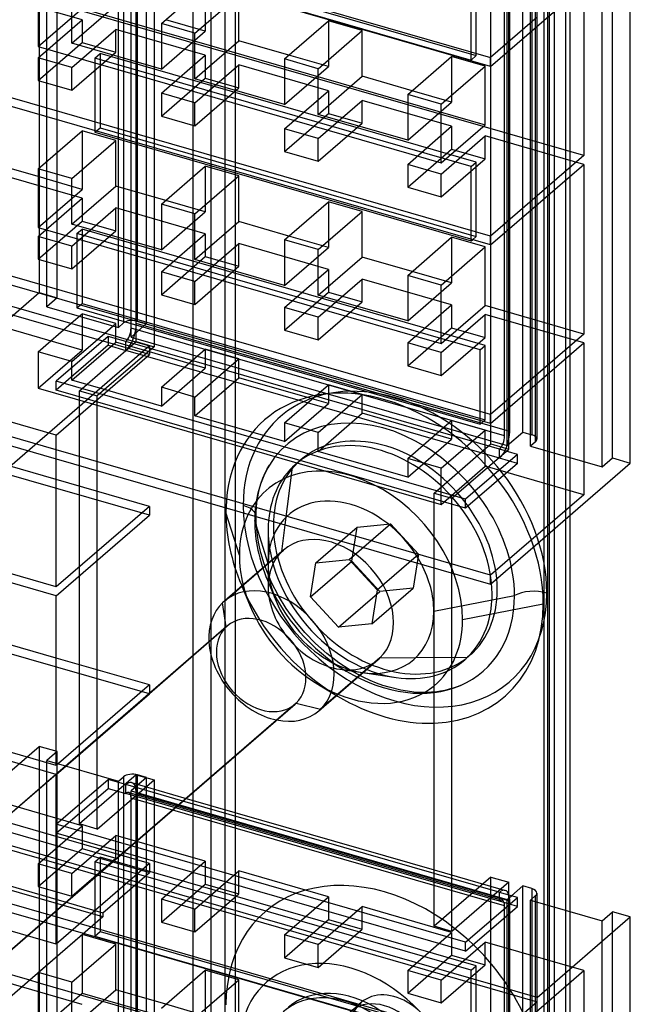
# Model space of a CAD drawing. Units: millimetres. Extents: x -7 to 112, y -477 to 293.
# Drawn here: x 53 to 112, y -170 to -74 of the extents above; entities that cross this region are included whole.
import ezdxf

# ---------------------------------------------------------------- set-up
doc = ezdxf.new("R2010")
doc.units = ezdxf.units.MM
doc.layers.add('MAIN-1', color=7, linetype='Continuous')
doc.layers.add('MAIN-2', color=7, linetype='Continuous')

msp = doc.modelspace()

# ---------------------------------------------------------------- linework, layer by layer
at = {"layer": 'MAIN-1'}
for p, q in [((111.572, -117.35), (111.572, -65.995)), ((98.072, -78.964), (58.716, -67.603)), ((59.466, -66.953), (98.072, -78.098)), ((54.325, -71.405), (54.325, -77.045)), ((66.233, -74.81), (70.483, -71.129)), ((98.072, -78.964), (107.072, -71.17)), ((107.072, -71.17), (107.072, -87.581)), ((57.573, -76.727), (57.573, -72.31)), ((69.48, -75.747), (73.73, -72.067)), ((73.73, -76.484), (73.73, -72.067)), ((57.573, -76.727), (61.823, -73.046)), ((102.572, -74.201), (98.072, -78.098)), ((69.48, -75.747), (66.233, -74.81)), ((66.233, -74.81), (66.233, -79.227)), ((78.141, -78.247), (82.391, -74.567)), ((85.638, -75.504), (82.391, -74.567)), ((69.48, -80.164), (69.48, -75.747)), ((81.388, -79.185), (85.638, -75.504)), ((85.638, -79.921), (85.638, -75.504)), ((54.325, -77.045), (93.296, -88.295)), ((66.233, -79.227), (57.573, -76.727)), ((69.48, -80.164), (73.73, -76.484)), ((78.566, -77.879), (73.73, -76.484)), ((90.048, -81.685), (94.298, -78.004)), ((97.546, -78.942), (94.298, -78.004)), ((98.072, -78.964), (98.072, -78.098)), ((81.388, -79.185), (78.141, -78.247)), ((78.141, -78.247), (78.141, -82.664)), ((93.296, -82.622), (97.546, -78.942)), ((97.546, -84.614), (97.546, -78.942)), ((81.388, -83.602), (81.388, -79.185)), ((81.388, -83.602), (85.638, -79.921)), ((90.473, -81.317), (85.638, -79.921)), ((98.072, -95.375), (45.773, -80.277)), ((78.141, -82.664), (69.48, -80.164)), ((98.072, -96.241), (45.773, -81.143)), ((93.296, -82.622), (90.048, -81.685)), ((90.048, -81.685), (90.048, -86.102)), ((93.296, -88.295), (93.296, -82.622)), ((90.048, -86.102), (81.388, -83.602)), ((93.296, -88.295), (97.546, -84.614)), ((107.072, -87.581), (97.359, -84.777)), ((54.325, -88.866), (58.575, -85.185)), ((61.823, -86.123), (58.575, -85.185)), ((59.807, -85.195), (59.807, -85.339)), ((59.807, -85.339), (96.18, -95.839)), ((57.573, -89.804), (61.823, -86.123)), ((61.823, -90.54), (61.823, -86.123)), ((107.072, -87.581), (98.072, -95.375)), ((54.325, -89.631), (49.915, -88.358)), ((98.072, -96.241), (107.072, -88.447)), ((107.072, -88.447), (107.072, -104.858)), ((57.573, -89.804), (54.325, -88.866)), ((54.325, -88.866), (54.325, -94.539)), ((66.233, -92.304), (70.483, -88.623)), ((73.73, -89.56), (70.483, -88.623)), ((57.573, -94.22), (57.573, -89.804)), ((69.48, -93.241), (73.73, -89.56)), ((73.73, -93.977), (73.73, -89.56)), ((57.573, -94.22), (61.823, -90.54)), ((66.658, -91.936), (61.823, -90.54)), ((69.48, -93.241), (66.233, -92.304)), ((66.233, -92.304), (66.233, -96.72)), ((78.141, -95.741), (82.391, -92.06)), ((85.638, -92.998), (82.391, -92.06)), ((69.48, -97.658), (69.48, -93.241)), ((81.388, -96.679), (85.638, -92.998)), ((85.638, -97.415), (85.638, -92.998)), ((66.233, -96.72), (57.573, -94.22)), ((69.48, -97.658), (73.73, -93.977)), ((78.566, -95.373), (73.73, -93.977)), ((54.325, -94.539), (93.296, -105.789)), ((81.388, -96.679), (78.141, -95.741)), ((78.141, -95.741), (78.141, -100.158)), ((90.048, -99.179), (94.298, -95.498)), ((97.546, -96.435), (94.298, -95.498)), ((96.18, -95.839), (96.18, -95.695)), ((96.18, -95.839), (96.305, -95.731)), ((98.072, -96.241), (98.072, -95.375)), ((81.388, -101.095), (81.388, -96.679)), ((93.296, -100.116), (97.546, -96.435)), ((97.546, -102.108), (97.546, -96.435)), ((98.072, -112.652), (45.773, -97.555)), ((78.141, -100.158), (69.48, -97.658)), ((81.388, -101.095), (85.638, -97.415)), ((90.473, -98.811), (85.638, -97.415)), ((98.072, -113.518), (45.773, -98.421)), ((93.296, -100.116), (90.048, -99.179)), ((90.048, -99.179), (90.048, -103.595)), ((45.773, -100.434), (65.072, -106.005)), ((93.296, -105.789), (93.296, -100.116)), ((90.048, -103.595), (81.388, -101.095)), ((58.075, -101.972), (58.075, -102.333)), ((58.075, -102.333), (97.046, -113.583)), ((93.296, -105.789), (97.546, -102.108)), ((107.072, -104.858), (97.546, -102.108)), ((57.506, -103.821), (58.575, -102.896)), ((61.823, -103.833), (58.575, -102.896)), ((60.754, -104.759), (61.823, -103.833)), ((61.823, -105.067), (61.823, -103.833)), ((107.072, -104.858), (98.072, -112.652)), ((98.072, -113.518), (107.072, -105.724)), ((107.072, -105.724), (107.072, -120.403)), ((65.072, -106.005), (51.572, -117.697)), ((65.072, -106.005), (65.072, -106.85)), ((68.908, -107.697), (65.072, -106.59)), ((66.233, -110.014), (70.483, -106.333)), ((73.73, -107.271), (70.483, -106.333)), ((56.072, -114.644), (65.072, -106.85)), ((69.48, -110.951), (73.73, -107.271)), ((73.73, -109.089), (73.73, -107.271)), ((69.48, -112.77), (73.73, -109.089)), ((80.816, -111.135), (73.73, -109.089)), ((66.233, -111.832), (61.047, -110.336)), ((69.48, -110.951), (66.233, -110.014)), ((66.233, -110.014), (66.233, -111.832)), ((78.141, -113.451), (82.391, -109.771)), ((85.638, -110.708), (82.391, -109.771)), ((69.48, -112.77), (69.48, -110.951)), ((81.388, -114.389), (85.638, -110.708)), ((85.638, -112.527), (85.638, -110.708)), ((59.585, -111.602), (93.296, -121.334)), ((78.141, -115.27), (69.48, -112.77)), ((81.388, -116.207), (85.638, -112.527)), ((92.723, -114.572), (85.638, -112.527)), ((90.048, -116.889), (94.298, -113.208)), ((97.546, -114.146), (94.298, -113.208)), ((97.046, -113.583), (97.046, -113.222)), ((97.046, -113.583), (97.359, -113.312)), ((98.072, -113.518), (98.072, -112.652)), ((81.388, -114.389), (78.141, -113.451)), ((78.141, -113.451), (78.141, -115.27)), ((93.296, -117.826), (97.546, -114.146)), ((97.546, -117.653), (97.546, -114.146)), ((56.072, -129.323), (56.072, -114.644)), ((81.388, -116.207), (81.388, -114.389)), ((98.072, -128.197), (56.072, -116.073)), ((90.048, -118.707), (81.388, -116.207)), ((56.072, -116.917), (98.072, -129.042)), ((93.296, -117.826), (90.048, -116.889)), ((90.048, -116.889), (90.048, -118.707)), ((58.307, -119.576), (58.307, -117.562)), ((60.039, -120.076), (60.039, -118.062)), ((93.296, -121.334), (97.546, -117.653)), ((93.296, -121.334), (93.296, -117.826)), ((107.072, -120.403), (97.546, -117.653)), ((98.072, -129.042), (111.572, -117.35)), ((65.072, -121.529), (56.072, -118.931)), ((107.072, -120.403), (98.072, -128.197)), ((65.072, -121.529), (56.072, -129.323)), ((65.072, -121.529), (65.072, -122.395)), ((71.039, -132.722), (71.039, -121.238)), ((72.405, -130.634), (72.405, -121.632)), ((56.072, -130.189), (65.072, -122.395)), ((73.777, -126.243), (72.48, -122.116)), ((105.334, -160.612), (105.334, -122.753)), ((105.736, -122.405), (105.736, -160.728)), ((77.886, -125.887), (78.215, -123.309)), ((72.303, -130.723), (78.04, -125.754)), ((60.039, -137.353), (60.039, -126.754)), ((92.602, -162.161), (92.602, -127.462)), ((58.307, -136.853), (58.307, -128.254)), ((94.334, -162.661), (94.334, -127.962)), ((98.072, -129.042), (98.072, -128.197)), ((73.966, -129.132), (74.012, -129.242)), ((56.072, -146.6), (56.072, -130.189)), ((72.501, -133.197), (72.148, -130.864)), ((65.072, -139.63), (72.612, -133.101)), ((65.072, -138.806), (56.072, -136.208)), ((87.359, -136.197), (81.622, -141.165)), ((87.359, -136.197), (90.83, -136.165)), ((81.467, -141.306), (87.204, -136.338)), ((65.072, -138.806), (56.072, -146.6)), ((65.072, -138.806), (65.072, -139.672)), ((56.072, -147.466), (65.072, -139.672)), ((83.179, -139.826), (83.279, -139.886)), ((79.268, -140.559), (62.275, -155.276)), ((62.28, -155.277), (79.158, -140.66)), ((79.268, -140.559), (81.622, -141.165)), ((72.405, -150.872), (72.405, -146.508)), ((56.072, -163.878), (56.072, -147.466)), ((71.039, -150.477), (71.039, -147.691)), ((92.602, -157.052), (68.324, -150.043)), ((68.626, -149.781), (92.602, -156.702)), ((65.072, -156.083), (56.072, -153.485)), ((95.652, -164.572), (62.574, -155.023)), ((95.652, -163.706), (63.324, -154.373)), ((65.072, -156.083), (56.072, -163.878)), ((65.072, -156.083), (65.072, -156.949)), ((60.572, -160.846), (65.072, -156.949)), ((102.572, -169.052), (63.966, -157.907)), ((99.834, -157.898), (94.334, -162.661)), ((99.834, -159.112), (99.834, -157.898)), ((63.61, -158.216), (102.572, -169.463)), ((98.92, -158.876), (98.759, -158.829)), ((100.652, -159.376), (98.92, -158.876)), ((99.061, -158.567), (99.475, -158.686)), ((100.08, -159.21), (101.18, -158.258)), ((102.046, -158.508), (101.18, -158.258)), ((102.546, -158.941), (102.546, -159.807)), ((95.652, -163.706), (100.652, -159.376)), ((100.652, -160.242), (100.652, -159.376)), ((102.412, -159.191), (101.912, -159.624)), ((101.912, -159.624), (108.84, -161.624)), ((102.412, -159.768), (102.412, -159.191)), ((60.572, -160.846), (60.572, -161.258)), ((95.652, -164.572), (100.652, -160.242)), ((108.84, -161.624), (109.84, -160.758)), ((111.572, -161.258), (109.84, -160.758)), ((60.572, -161.258), (51.572, -169.052)), ((102.572, -169.052), (111.572, -161.258)), ((111.572, -212.613), (111.572, -161.258)), ((98.072, -174.227), (58.716, -162.865)), ((59.466, -162.216), (98.072, -173.361)), ((94.334, -162.661), (92.602, -162.161)), ((61.823, -163.892), (58.604, -162.963)), ((95.652, -164.572), (95.652, -163.706)), ((57.573, -167.573), (61.823, -163.892)), ((61.823, -168.309), (61.823, -163.892)), ((54.325, -166.668), (54.325, -172.308)), ((57.573, -167.573), (54.354, -166.643)), ((66.233, -170.073), (70.483, -166.392)), ((73.73, -167.33), (70.483, -166.392)), ((98.072, -174.227), (107.072, -166.432)), ((107.072, -166.432), (107.072, -182.844)), ((54.325, -167.617), (53.504, -167.38)), ((57.573, -171.989), (57.573, -167.573)), ((69.48, -171.01), (73.73, -167.33)), ((73.73, -171.746), (73.73, -167.33)), ((57.573, -171.989), (61.823, -168.309)), ((66.658, -169.705), (61.823, -168.309)), ((102.572, -169.463), (98.072, -173.361)), ((102.572, -169.463), (102.572, -169.052))]:
    msp.add_line(p, q, dxfattribs=at)
for centre, major_axis, ratio, start_param, end_param in [((87.82, -126.544), (-11.596, 13.39), 0.75, 0.683611, 0.713724), ((87.82, -126.544), (-11.596, 13.39), 0.75, 0.713724, 1.157617), ((84.57, -129.359), (8.159, -9.422), 0.75, -2.82901, -2.427868), ((84.57, -129.359), (6.056, -6.992), 0.75, -2.981907, -2.429134), ((82.622, -131.046), (-4.583, 5.292), 0.75, -3.101812, -0.000121), ((84.57, -129.359), (8.159, -9.422), 0.75, -2.427868, -2.167157), ((84.57, -129.359), (6.056, -6.992), 0.75, 0.713724, 1.267763), ((76.885, -136.014), (-4.583, 5.292), 0.75, -3.101812, -0.000121), ((76.885, -136.014), (-4.583, 5.292), 0.75, 0.039781, 0.775194), ((76.885, -136.014), (-4.583, 5.292), 0.75, -0.000121, 0.039781), ((75.885, -136.88), (-3.273, 3.78), 0.75, -3.101812, -0.000121), ((84.57, -129.359), (6.056, -6.992), 0.75, -0.712459, 0.713724), ((82.622, -131.046), (-4.583, 5.292), 0.75, 3.141471, 3.181373), ((84.57, -129.359), (8.159, -9.422), 0.75, -0.974436, -0.01794), ((87.82, -126.544), (-11.596, 13.39), 0.75, 1.983885, 2.601479), ((75.885, -136.88), (-3.273, 3.78), 0.75, 3.141471, 3.181373), ((76.885, -136.014), (-4.583, 5.292), 0.75, 2.366399, 3.141471), ((76.885, -136.014), (-4.583, 5.292), 0.75, 3.141471, 3.181373), ((98.92, -160.608), (-0.555, -1.922), 0.433013, -3.141586, -2.55359), ((98.92, -160.608), (-0.555, -1.922), 0.433013, 2.55359, 3.141599), ((101.546, -158.941), (1, 0), 0.5, -0.000094, 1.047198), ((101.546, -158.941), (1, 0), 0.5, -0.523599, -0.000094)]:
    msp.add_ellipse(centre, major_axis=major_axis, ratio=ratio, start_param=start_param, end_param=end_param, dxfattribs=at)
at = {"layer": 'MAIN-2'}
for p, q in [((69.307, -234.36), (69.307, 181.332)), ((73.405, -233.811), (73.405, 181.881)), ((104.236, -242.711), (104.236, 172.981)), ((103.736, 171.682), (103.736, -244.01)), ((103.236, -243.577), (103.236, 171.115)), ((103.602, -244.26), (103.602, 171.432)), ((54.415, -49.495), (54.415, -100.85)), ((56.147, -101.35), (56.147, -49.995)), ((55.147, -102.216), (55.147, -50.861)), ((63.807, -105.582), (63.807, -52.235)), ((63.941, -103.6), (63.941, -52.245)), ((62.075, -104.216), (62.075, -52.861)), ((62.575, -52.428), (62.575, -103.783)), ((64.807, -103.85), (64.807, -52.495)), ((65.539, -52.735), (65.539, -106.082)), ((63.307, -105.149), (63.307, -53.794)), ((63.807, -103.85), (63.807, -54.054)), ((63.307, -104.283), (63.307, -54.487)), ((71.039, -121.238), (71.039, -55.215)), ((72.405, -121.632), (72.405, -55.609)), ((98.102, -115.482), (98.102, -62.135)), ((101.18, -114.35), (101.18, -62.995)), ((102.046, -63.245), (102.046, -114.6)), ((99.68, -115.649), (99.68, -64.294)), ((99.834, -115.982), (99.834, -63.849)), ((99.92, -114.275), (99.92, -64.479)), ((101.912, -115.716), (101.912, -64.361)), ((102.412, -115.283), (102.412, -64.505)), ((102.546, -64.544), (102.546, -115.033)), ((99.42, -114.708), (99.42, -64.912)), ((105.334, -122.753), (105.334, -65.349)), ((105.736, -65.465), (105.736, -122.405)), ((109.84, -116.85), (109.84, -65.495)), ((108.84, -117.716), (108.84, -66.361)), ((60.307, -67.412), (96.68, -77.912)), ((59.807, -67.845), (96.18, -78.345)), ((70.483, -71.129), (70.483, -75.546)), ((96.18, -78.345), (96.18, -71.157)), ((96.68, -77.912), (96.68, -70.724)), ((58.575, -74.447), (49.915, -71.947)), ((97.359, -84.777), (54.325, -72.354)), ((54.325, -77.045), (58.575, -73.364)), ((58.575, -73.364), (97.546, -84.614)), ((54.325, -78.127), (58.575, -74.447)), ((58.575, -74.447), (58.575, -76.655)), ((70.483, -75.546), (66.658, -74.442)), ((82.391, -74.567), (82.391, -78.984)), ((57.573, -79.065), (61.823, -75.384)), ((70.483, -77.884), (61.823, -75.384)), ((61.823, -77.593), (61.823, -75.384)), ((66.233, -79.227), (70.483, -75.546)), ((54.325, -80.336), (58.575, -76.655)), ((58.575, -76.655), (61.823, -77.593)), ((57.573, -81.273), (61.823, -77.593)), ((59.807, -78.151), (60.307, -77.718)), ((60.307, -77.718), (60.307, -84.906)), ((96.68, -88.218), (60.307, -77.718)), ((66.233, -81.565), (70.483, -77.884)), ((70.483, -77.884), (70.483, -80.093)), ((82.391, -78.984), (78.566, -77.879)), ((94.298, -78.004), (94.298, -82.421)), ((96.18, -78.345), (96.68, -77.912)), ((57.573, -79.065), (54.325, -78.127)), ((54.325, -78.127), (54.325, -80.336)), ((57.573, -81.273), (57.573, -79.065)), ((59.807, -78.151), (59.807, -85.195)), ((96.18, -88.651), (59.807, -78.151)), ((69.48, -82.502), (73.73, -78.822)), ((82.391, -81.322), (73.73, -78.822)), ((73.73, -81.03), (73.73, -78.822)), ((78.141, -82.664), (82.391, -78.984)), ((54.325, -80.336), (57.573, -81.273)), ((66.233, -83.773), (70.483, -80.093)), ((70.483, -80.093), (73.73, -81.03)), ((69.48, -82.502), (66.233, -81.565)), ((66.233, -81.565), (66.233, -83.773)), ((69.48, -84.711), (73.73, -81.03)), ((78.141, -85.002), (82.391, -81.322)), ((82.391, -81.322), (82.391, -83.53)), ((94.298, -82.421), (90.473, -81.317)), ((69.48, -84.711), (69.48, -82.502)), ((81.388, -85.94), (85.638, -82.259)), ((94.298, -84.759), (85.638, -82.259)), ((85.638, -84.468), (85.638, -82.259)), ((90.048, -86.102), (94.298, -82.421)), ((66.233, -83.773), (69.48, -84.711)), ((78.141, -87.211), (82.391, -83.53)), ((82.391, -83.53), (85.638, -84.468)), ((81.388, -88.148), (85.638, -84.468)), ((90.048, -88.44), (94.298, -84.759)), ((94.298, -84.759), (94.298, -86.968)), ((58.575, -85.185), (58.575, -90.858)), ((59.807, -85.339), (60.307, -84.906)), ((60.307, -84.906), (96.68, -95.406)), ((81.388, -85.94), (78.141, -85.002)), ((78.141, -85.002), (78.141, -87.211)), ((93.296, -89.377), (97.546, -85.697)), ((107.072, -88.447), (97.546, -85.697)), ((97.546, -87.905), (97.546, -85.697)), ((81.388, -88.148), (81.388, -85.94)), ((78.141, -87.211), (81.388, -88.148)), ((90.048, -90.648), (94.298, -86.968)), ((94.298, -86.968), (97.546, -87.905)), ((93.296, -89.377), (90.048, -88.44)), ((90.048, -88.44), (90.048, -90.648)), ((93.296, -91.586), (97.546, -87.905)), ((96.18, -88.651), (96.68, -88.218)), ((96.68, -95.406), (96.68, -88.218)), ((58.575, -91.724), (49.915, -89.224)), ((70.483, -88.623), (70.483, -93.04)), ((93.296, -91.586), (93.296, -89.377)), ((96.18, -95.695), (96.18, -88.651)), ((65.072, -106.85), (7.915, -90.35)), ((58.575, -90.858), (54.325, -89.631)), ((54.325, -94.539), (58.575, -90.858)), ((90.048, -90.648), (93.296, -91.586)), ((54.325, -95.405), (58.575, -91.724)), ((58.575, -91.724), (58.575, -93.932)), ((70.483, -93.04), (66.658, -91.936)), ((82.391, -92.06), (82.391, -96.477)), ((57.573, -96.342), (61.823, -92.661)), ((70.483, -95.161), (61.823, -92.661)), ((61.823, -94.87), (61.823, -92.661)), ((66.233, -96.72), (70.483, -93.04)), ((54.325, -97.613), (58.575, -93.932)), ((58.575, -93.932), (61.823, -94.87)), ((57.573, -98.55), (61.823, -94.87)), ((58.075, -95.145), (58.575, -94.712)), ((97.046, -106.395), (58.075, -95.145)), ((58.075, -95.145), (58.075, -101.972)), ((97.546, -105.962), (58.575, -94.712)), ((58.575, -94.712), (58.575, -101.9)), ((66.233, -98.842), (70.483, -95.161)), ((70.483, -95.161), (70.483, -97.37)), ((57.573, -96.342), (54.325, -95.405)), ((54.325, -95.405), (54.325, -97.613)), ((69.48, -99.78), (73.73, -96.099)), ((82.391, -98.599), (73.73, -96.099)), ((73.73, -98.307), (73.73, -96.099)), ((82.391, -96.477), (78.566, -95.373)), ((94.298, -95.498), (94.298, -99.915)), ((96.305, -95.731), (96.68, -95.406)), ((57.573, -98.55), (57.573, -96.342)), ((78.141, -100.158), (82.391, -96.477)), ((54.325, -97.613), (57.573, -98.55)), ((66.233, -101.05), (70.483, -97.37)), ((70.483, -97.37), (73.73, -98.307)), ((69.48, -99.78), (66.233, -98.842)), ((66.233, -98.842), (66.233, -101.05)), ((69.48, -101.988), (73.73, -98.307)), ((78.141, -102.28), (82.391, -98.599)), ((82.391, -98.599), (82.391, -100.807)), ((94.298, -99.915), (90.473, -98.811)), ((69.48, -101.988), (69.48, -99.78)), ((81.388, -103.217), (85.638, -99.536)), ((94.298, -102.036), (85.638, -99.536)), ((85.638, -101.745), (85.638, -99.536)), ((90.048, -103.595), (94.298, -99.915)), ((40.915, -112.542), (54.415, -100.85)), ((54.415, -100.85), (56.147, -101.35)), ((78.141, -104.488), (82.391, -100.807)), ((82.391, -100.807), (85.638, -101.745)), ((56.147, -101.35), (55.147, -102.216)), ((58.075, -102.333), (58.575, -101.9)), ((58.575, -101.9), (97.546, -113.15)), ((66.233, -101.05), (69.48, -101.988)), ((81.388, -105.425), (85.638, -101.745)), ((55.147, -102.216), (62.075, -104.216)), ((81.388, -103.217), (78.141, -102.28)), ((78.141, -102.28), (78.141, -104.488)), ((90.048, -105.717), (94.298, -102.036)), ((94.298, -102.036), (94.298, -104.245)), ((54.325, -106.576), (57.506, -103.821)), ((58.575, -102.896), (58.575, -106.403)), ((62.075, -104.216), (62.575, -103.783)), ((63.941, -103.6), (64.807, -103.85)), ((81.388, -105.425), (81.388, -103.217)), ((93.296, -106.655), (97.546, -102.974)), ((107.072, -105.724), (97.546, -102.974)), ((97.546, -105.182), (97.546, -102.974)), ((58.575, -106.403), (49.915, -103.903)), ((57.573, -107.514), (60.754, -104.759)), ((64.807, -103.85), (63.307, -105.149)), ((99.42, -114.708), (63.307, -104.283)), ((99.92, -114.275), (63.807, -103.85)), ((78.141, -104.488), (81.388, -105.425)), ((90.048, -107.925), (94.298, -104.245)), ((94.298, -104.245), (97.546, -105.182)), ((56.072, -118.931), (7.915, -105.029)), ((61.075, -105.082), (56.075, -109.413)), ((57.573, -109.332), (61.823, -105.652)), ((58.307, -110.346), (63.807, -105.582)), ((61.075, -105.082), (61.075, -105.948)), ((62.807, -105.582), (61.075, -105.082)), ((61.823, -105.652), (61.823, -105.067)), ((65.072, -106.59), (61.823, -105.652)), ((62.807, -106.448), (62.807, -105.582)), ((98.92, -116.007), (62.807, -105.582)), ((63.307, -105.149), (99.68, -115.649)), ((63.807, -105.582), (65.539, -106.082)), ((93.296, -106.655), (90.048, -105.717)), ((90.048, -105.717), (90.048, -107.925)), ((93.296, -108.863), (97.546, -105.182)), ((65.072, -122.395), (7.915, -105.895)), ((54.325, -110.084), (58.575, -106.403)), ((57.573, -107.514), (54.325, -106.576)), ((54.325, -106.576), (54.325, -110.084)), ((61.075, -105.948), (56.075, -110.279)), ((65.539, -106.082), (60.039, -110.846)), ((61.075, -105.948), (62.807, -106.448)), ((98.92, -116.873), (62.807, -106.448)), ((70.483, -106.333), (70.483, -108.152)), ((93.296, -108.863), (93.296, -106.655)), ((97.046, -106.395), (97.546, -105.962)), ((97.046, -113.222), (97.046, -106.395)), ((97.546, -113.15), (97.546, -105.962)), ((57.573, -109.332), (57.573, -107.514)), ((66.233, -111.832), (70.483, -108.152)), ((70.483, -108.152), (68.908, -107.697)), ((90.048, -107.925), (93.296, -108.863)), ((56.075, -110.279), (56.075, -109.413)), ((95.652, -120.838), (56.075, -109.413)), ((61.047, -110.336), (57.573, -109.332)), ((54.325, -110.084), (59.585, -111.602)), ((95.652, -121.704), (56.075, -110.279)), ((58.307, -117.562), (58.307, -110.346)), ((58.307, -110.346), (60.039, -110.846)), ((82.391, -109.771), (82.391, -111.589)), ((60.039, -118.062), (60.039, -110.846)), ((82.391, -111.589), (80.816, -111.135)), ((56.072, -116.073), (40.915, -111.697)), ((56.072, -114.644), (46.546, -111.894)), ((78.141, -115.27), (82.391, -111.589)), ((40.915, -112.542), (56.072, -116.917)), ((94.298, -113.208), (94.298, -115.027)), ((97.359, -113.312), (97.546, -113.15)), ((90.048, -118.707), (94.298, -115.027)), ((94.298, -115.027), (92.723, -114.572)), ((99.68, -115.649), (101.18, -114.35)), ((101.18, -114.35), (102.046, -114.6)), ((92.602, -120.246), (98.102, -115.482)), ((94.334, -120.746), (99.834, -115.982)), ((98.102, -115.482), (99.834, -115.982)), ((100.652, -116.507), (98.92, -116.007)), ((98.92, -116.873), (98.92, -116.007)), ((102.412, -115.283), (101.912, -115.716)), ((101.912, -115.716), (108.84, -117.716)), ((79.203, -117.471), (79.703, -117.038)), ((100.652, -116.507), (95.652, -120.838)), ((100.652, -117.373), (98.92, -116.873)), ((100.652, -117.373), (100.652, -116.507)), ((108.84, -117.716), (109.84, -116.85)), ((109.84, -116.85), (111.572, -117.35)), ((76.271, -118.293), (76.469, -117.9)), ((76.469, -117.9), (76.683, -117.529)), ((78.215, -123.309), (78.926, -117.724)), ((79.426, -117.291), (78.926, -117.724)), ((100.652, -117.373), (95.652, -121.704)), ((75.855, -119.36), (76.05, -118.808)), ((76.05, -118.808), (76.271, -118.293)), ((58.307, -128.254), (58.307, -119.576)), ((75.62, -120.257), (75.728, -119.798)), ((75.728, -119.798), (75.855, -119.36)), ((60.039, -126.754), (60.039, -120.076)), ((75.473, -121.145), (75.62, -120.257)), ((92.602, -127.462), (92.602, -120.246)), ((92.602, -120.246), (94.334, -120.746)), ((94.334, -127.962), (94.334, -120.746)), ((95.652, -121.704), (95.652, -120.838)), ((75.399, -122.103), (75.473, -121.145)), ((56.072, -136.208), (7.915, -122.306)), ((75.392, -122.523), (75.399, -122.103)), ((75.406, -123.116), (75.392, -122.523)), ((65.072, -139.672), (7.915, -123.172)), ((76.56, -127.046), (75.263, -122.919)), ((75.449, -123.729), (75.406, -123.116)), ((75.524, -124.359), (75.449, -123.729)), ((76.56, -123.796), (76.56, -129.296)), ((81.178, -127.009), (85.178, -123.545)), ((84.404, -126.677), (88.404, -123.213)), ((84.659, -126.82), (85.178, -123.545)), ((85.178, -123.545), (88.404, -123.213)), ((88.404, -123.213), (91.11, -126.156)), ((75.631, -125.006), (75.524, -124.359)), ((75.861, -126.033), (75.631, -125.006)), ((56.072, -129.323), (46.546, -126.573)), ((77.885, -125.896), (72.148, -130.864)), ((76.173, -127.083), (75.861, -126.033)), ((81.178, -127.009), (84.404, -126.677)), ((84.404, -126.677), (87.11, -129.62)), ((87.11, -129.62), (91.11, -126.156)), ((91.11, -126.156), (90.592, -129.431)), ((56.072, -130.189), (46.546, -127.439)), ((76.354, -127.596), (76.173, -127.083)), ((76.891, -128.886), (76.354, -127.596)), ((80.659, -130.284), (84.659, -126.82)), ((80.659, -130.284), (81.178, -127.009)), ((87.366, -129.763), (84.659, -126.82)), ((74.012, -129.242), (74.822, -131.18)), ((76.48, -128.663), (77.336, -130.71)), ((77.547, -130.171), (76.891, -128.886)), ((86.592, -132.895), (90.592, -129.431)), ((90.592, -129.431), (87.366, -129.763)), ((78.305, -131.412), (77.547, -130.171)), ((83.366, -133.228), (80.659, -130.284)), ((83.366, -133.228), (87.366, -129.763)), ((87.11, -129.62), (86.592, -132.895)), ((92.581, -131.671), (100.378, -130.169)), ((56.072, -147.466), (-1.085, -130.966)), ((72.405, -146.508), (72.405, -130.634)), ((79.166, -132.611), (78.305, -131.412)), ((95.364, -132.475), (103.161, -130.972)), ((72.501, -133.201), (2.501, -193.823)), ((71.039, -147.691), (71.039, -132.722)), ((80.115, -133.746), (79.166, -132.611)), ((86.592, -132.895), (83.366, -133.228)), ((81.144, -134.805), (80.115, -133.746)), ((82.243, -135.781), (81.144, -134.805)), ((83.391, -136.655), (82.243, -135.781)), ((90.83, -136.165), (95.843, -136.119)), ((95.568, -136.37), (96.068, -135.937)), ((96.343, -135.686), (95.843, -136.119)), ((58.307, -152.261), (58.307, -136.853)), ((82.199, -136.326), (84.103, -137.466)), ((84.501, -137.377), (83.391, -136.655)), ((60.039, -152.761), (60.039, -137.353)), ((83.488, -137.296), (88.931, -138.082)), ((85.623, -137.995), (84.501, -137.377)), ((85.802, -138.083), (85.623, -137.995)), ((86.426, -138.372), (85.802, -138.083)), ((81.375, -138.746), (83.179, -139.826)), ((87.046, -138.626), (86.426, -138.372)), ((87.659, -138.848), (87.046, -138.626)), ((88.264, -139.037), (87.659, -138.848)), ((89.379, -139.309), (88.264, -139.037)), ((94.838, -138.982), (94.46, -139.115)), ((95.152, -138.855), (94.838, -138.982)), ((56.072, -153.485), (7.915, -139.583)), ((11.986, -185.604), (65.072, -139.63)), ((90.443, -139.473), (89.379, -139.309)), ((90.657, -139.494), (90.443, -139.473)), ((91.246, -139.531), (90.657, -139.494)), ((91.812, -139.537), (91.246, -139.531)), ((92.356, -139.514), (91.812, -139.537)), ((92.876, -139.463), (92.356, -139.514)), ((93.222, -139.413), (92.876, -139.463)), ((93.652, -139.331), (93.222, -139.413)), ((94.065, -139.232), (93.652, -139.331)), ((94.46, -139.115), (94.065, -139.232)), ((7.915, -140.449), (65.072, -156.949)), ((3.415, -144.346), (60.572, -160.846)), ((60.572, -161.258), (3.415, -144.758)), ((45.415, -152.552), (54.415, -144.758)), ((56.072, -146.6), (46.546, -143.85)), ((54.415, -144.758), (54.415, -196.113)), ((56.147, -145.258), (54.415, -144.758)), ((56.147, -145.258), (55.147, -146.124)), ((56.147, -196.613), (56.147, -145.258)), ((55.147, -146.124), (62.075, -148.124)), ((55.147, -197.479), (55.147, -146.124)), ((63.807, -147.498), (58.307, -152.261)), ((63.807, -200.845), (63.807, -147.498)), ((63.807, -147.498), (65.539, -147.998)), ((63.941, -198.863), (63.941, -147.508)), ((64.807, -147.758), (63.941, -147.508)), ((56.075, -152.281), (61.075, -147.951)), ((60.039, -152.761), (65.539, -147.998)), ((62.807, -148.451), (61.075, -147.951)), ((61.075, -147.951), (61.075, -148.817)), ((62.075, -148.124), (62.575, -147.691)), ((62.075, -199.479), (62.075, -148.124)), ((62.575, -147.691), (62.575, -199.046)), ((68.324, -150.043), (62.807, -148.451)), ((62.807, -149.317), (62.807, -148.451)), ((64.807, -147.758), (63.307, -149.057)), ((63.362, -148.261), (68.626, -149.781)), ((64.807, -199.113), (64.807, -147.758)), ((65.539, -147.998), (65.539, -201.345)), ((56.075, -153.147), (61.075, -148.817)), ((61.075, -148.817), (62.807, -149.317)), ((98.92, -159.742), (62.807, -149.317)), ((63.084, -149.222), (99.198, -159.647)), ((63.307, -149.057), (99.68, -159.557)), ((63.307, -200.412), (63.307, -149.057)), ((63.807, -199.113), (63.807, -149.317)), ((99.92, -159.742), (63.807, -149.317)), ((58.575, -152.432), (49.915, -149.932)), ((99.42, -160.175), (63.307, -149.75)), ((63.307, -199.546), (63.307, -149.75)), ((71.039, -216.501), (71.039, -150.477)), ((72.405, -216.895), (72.405, -150.872)), ((63.324, -154.373), (56.075, -152.281)), ((56.075, -153.147), (56.075, -152.281)), ((60.039, -152.761), (58.307, -152.261)), ((63.966, -157.907), (45.415, -152.552)), ((45.415, -152.963), (63.61, -158.216)), ((54.325, -156.113), (58.575, -152.432)), ((62.574, -155.023), (56.075, -153.147)), ((57.573, -157.05), (61.823, -153.37)), ((58.575, -152.432), (58.575, -154.641)), ((70.483, -155.87), (61.823, -153.37)), ((61.823, -155.578), (61.823, -153.37)), ((62.275, -155.276), (48.669, -167.059)), ((48.674, -167.06), (62.28, -155.277)), ((54.325, -158.321), (58.575, -154.641)), ((58.575, -154.641), (61.823, -155.578)), ((57.573, -157.05), (54.325, -156.113)), ((54.325, -156.113), (54.325, -158.321)), ((57.573, -159.259), (61.823, -155.578)), ((59.807, -155.92), (60.307, -155.487)), ((59.807, -155.92), (59.807, -163.108)), ((96.18, -166.42), (59.807, -155.92)), ((60.307, -155.487), (60.307, -162.675)), ((96.68, -165.987), (60.307, -155.487)), ((66.233, -159.55), (70.483, -155.87)), ((70.483, -155.87), (70.483, -158.078)), ((40.915, -156.861), (59.466, -162.216)), ((57.573, -159.259), (57.573, -157.05)), ((69.48, -160.488), (73.73, -156.807)), ((82.391, -159.307), (73.73, -156.807)), ((73.73, -159.016), (73.73, -156.807)), ((92.602, -156.702), (99.061, -158.567)), ((98.759, -158.829), (92.602, -157.052)), ((58.716, -162.865), (40.915, -157.727)), ((66.233, -161.759), (70.483, -158.078)), ((70.483, -158.078), (73.73, -159.016)), ((98.102, -157.398), (92.602, -162.161)), ((98.102, -210.745), (98.102, -157.398)), ((98.102, -157.398), (99.834, -157.898)), ((54.325, -158.321), (57.573, -159.259)), ((69.48, -162.696), (73.73, -159.016)), ((98.92, -159.742), (98.92, -158.876)), ((101.18, -209.613), (101.18, -158.258)), ((102.046, -158.508), (102.046, -209.863)), ((69.48, -160.488), (66.233, -159.55)), ((66.233, -159.55), (66.233, -161.759)), ((78.141, -162.988), (82.391, -159.307)), ((82.391, -159.307), (82.391, -161.516)), ((100.652, -160.242), (98.92, -159.742)), ((99.68, -159.557), (100.08, -159.21)), ((99.68, -210.912), (99.68, -159.557)), ((99.834, -211.245), (99.834, -159.112)), ((99.92, -209.538), (99.92, -159.742)), ((101.912, -210.979), (101.912, -159.624)), ((102.412, -210.546), (102.412, -159.768)), ((102.546, -159.807), (102.546, -210.296)), ((69.48, -162.696), (69.48, -160.488)), ((81.388, -163.925), (85.638, -160.245)), ((94.298, -162.745), (85.638, -160.245)), ((85.638, -162.453), (85.638, -160.245)), ((99.42, -209.971), (99.42, -160.175)), ((105.334, -218.016), (105.334, -160.612)), ((105.736, -160.728), (105.736, -217.668)), ((109.84, -212.113), (109.84, -160.758)), ((56.072, -163.878), (46.546, -161.128)), ((66.233, -161.759), (69.48, -162.696)), ((78.141, -165.196), (82.391, -161.516)), ((82.391, -161.516), (85.638, -162.453)), ((108.84, -212.979), (108.84, -161.624)), ((59.807, -163.108), (60.307, -162.675)), ((60.307, -162.675), (96.68, -173.175)), ((81.388, -166.134), (85.638, -162.453)), ((90.048, -166.425), (94.298, -162.745)), ((94.298, -162.745), (94.298, -164.953)), ((54.325, -166.635), (58.575, -162.955)), ((58.575, -162.955), (58.575, -168.627)), ((59.807, -163.108), (96.18, -173.608)), ((81.388, -163.925), (78.141, -162.988)), ((78.141, -162.988), (78.141, -165.196)), ((93.296, -167.363), (97.546, -163.682)), ((107.072, -166.432), (97.546, -163.682)), ((97.546, -165.891), (97.546, -163.682)), ((81.388, -166.134), (81.388, -163.925)), ((78.141, -165.196), (81.388, -166.134)), ((90.048, -168.634), (94.298, -164.953)), ((94.298, -164.953), (97.546, -165.891)), ((53.504, -167.38), (49.915, -166.344)), ((70.483, -166.392), (70.483, -170.809)), ((93.296, -167.363), (90.048, -166.425)), ((90.048, -166.425), (90.048, -168.634)), ((93.296, -169.571), (97.546, -165.891)), ((96.18, -166.42), (96.68, -165.987)), ((96.18, -173.608), (96.18, -166.42)), ((96.68, -173.175), (96.68, -165.987)), ((58.575, -169.71), (49.915, -167.21)), ((97.359, -180.039), (54.325, -167.617)), ((93.296, -169.571), (93.296, -167.363)), ((54.325, -172.308), (58.575, -168.627)), ((58.575, -168.627), (97.546, -179.877)), ((84.547, -170.396), (85.547, -169.53)), ((90.048, -168.634), (93.296, -169.571)), ((70.483, -170.809), (66.658, -169.705))]:
    msp.add_line(p, q, dxfattribs=at)
for centre, major_axis, ratio, start_param, end_param in [((63.441, -104.033), (-1, 0), 0.5, -2.094395, -0.523599), ((62.807, -104.716), (-0.555, -1.922), 0.433013, 0.588003, 2.158799), ((62.807, -104.716), (-0.277, -0.961), 0.433013, 0.588003, 2.158799), ((87.82, -126.544), (-11.596, 13.39), 0.75, -2.427868, 0.683611), ((88.82, -125.678), (-11.096, 12.813), 0.75, -2.427868, 0.713724), ((87.82, -126.544), (-9.492, 10.961), 0.75, -2.427868, 0.233585), ((87.385, -126.921), (-8.183, 9.449), 0.75, -3.101812, -0.000121), ((87.885, -126.488), (-8.183, 9.449), 0.75, -3.101812, -0.000121), ((98.92, -115.141), (-0.555, -1.922), 0.433013, 0.588003, 2.158799), ((98.92, -115.141), (-0.277, -0.961), 0.433013, 0.588003, 2.158799), ((101.546, -115.033), (-1, 0), 0.5, 3.141499, 4.18879), ((101.546, -115.033), (-1, 0), 0.5, 2.617994, 3.141499), ((84.57, -129.359), (8.159, -9.422), 0.75, 0.713724, 3.454175), ((87.885, -126.488), (-8.183, 9.449), 0.75, -0.000121, 0.039781), ((87.82, -126.544), (-9.492, 10.961), 0.75, 0.233585, 0.713724), ((87.885, -126.488), (-8.183, 9.449), 0.75, 0.039781, 3.141471), ((87.385, -126.921), (-8.183, 9.449), 0.75, 0.039781, 0.713869), ((87.385, -126.921), (-8.183, 9.449), 0.75, -0.000121, 0.039781), ((84.57, -129.359), (6.056, -6.992), 0.75, 1.267763, 3.301278), ((88.82, -125.678), (-11.096, 12.813), 0.75, 0.713724, 3.855317), ((72.892, -122.523), (-2.5, 0), 0.5, 2.819352, 4.18879), ((87.82, -126.544), (-9.492, 10.961), 0.75, 0.713724, 1.157617), ((87.385, -126.921), (-8.183, 9.449), 0.75, 0.713869, 2.427741), ((82.622, -131.046), (-4.583, 5.292), 0.75, 0.039781, 0.713869), ((82.622, -131.046), (-4.583, 5.292), 0.75, -0.000121, 0.039781), ((84.57, -129.359), (6.056, -6.992), 0.75, -2.429134, -2.427868), ((84.57, -129.359), (6.056, -6.992), 0.75, -2.427868, -1.983976), ((87.82, -126.544), (-11.596, 13.39), 0.75, 1.157617, 1.983885), ((84.57, -129.359), (8.159, -9.422), 0.75, -2.167157, -1.983976), ((87.82, -126.544), (-9.492, 10.961), 0.75, 1.157617, 1.983885), ((82.622, -131.046), (-4.583, 5.292), 0.75, 0.713869, 2.427741), ((87.82, -126.544), (-9.492, 10.961), 0.75, 2.908012, 3.855317), ((102.249, -130.998), (2.5, 0), 0.5, 1.047198, 2.416636), ((84.57, -129.359), (8.159, -9.422), 0.75, -1.983976, -1.157707), ((84.57, -129.359), (6.056, -6.992), 0.75, -1.983976, -1.157707), ((87.82, -126.544), (-11.596, 13.39), 0.75, 2.601479, 3.855317), ((75.885, -136.88), (-3.273, 3.78), 0.75, 0.039781, 3.141471), ((75.885, -136.88), (-3.273, 3.78), 0.75, -0.000121, 0.039781), ((84.57, -129.359), (8.159, -9.422), 0.75, -0.01794, 0.713724), ((76.885, -136.014), (-4.583, 5.292), 0.75, 0.775194, 2.366399), ((87.385, -126.921), (-8.183, 9.449), 0.75, 3.141471, 3.181373), ((87.885, -126.488), (-8.183, 9.449), 0.75, 3.141471, 3.181373), ((84.57, -129.359), (6.056, -6.992), 0.75, -1.157707, -0.712459), ((82.622, -131.046), (-4.583, 5.292), 0.75, 2.427741, 3.141471), ((87.385, -126.921), (-8.183, 9.449), 0.75, 2.427741, 3.141471), ((87.82, -126.544), (-9.492, 10.961), 0.75, 1.983885, 2.908012), ((84.57, -129.359), (8.159, -9.422), 0.75, -1.157707, -0.974436), ((63.441, -147.941), (1, 0), 0.5, 1.047198, 2.617994), ((62.807, -150.183), (-0.555, -1.922), 0.433013, -3.141586, -2.55359), ((62.807, -150.183), (-0.555, -1.922), 0.433013, 2.158799, 3.141599), ((62.807, -150.183), (-0.277, -0.961), 0.433013, -3.141586, -2.55359), ((62.807, -150.183), (-0.277, -0.961), 0.433013, 2.158799, 3.141599), ((87.82, -174.175), (11.596, -13.39), 0.75, 0.713724, 3.855317), ((98.92, -160.608), (-0.277, -0.961), 0.433013, -3.141586, -2.55359), ((98.92, -160.608), (-0.277, -0.961), 0.433013, 2.158799, 3.141599), ((98.92, -160.608), (-0.555, -1.922), 0.433013, 2.158799, 2.55359), ((84.57, -176.99), (8.159, -9.422), 0.75, 0.713724, 3.855317), ((84.07, -177.423), (6.056, -6.992), 0.75, 0.713724, 3.141552), ((84.57, -176.99), (6.056, -6.992), 0.75, 0.713724, 3.141552), ((88.82, -173.309), (-3.273, 3.78), 0.75, -2.427868, -0.000041), ((87.82, -174.175), (-3.273, 3.78), 0.75, -2.427868, 0.713724), ((88.82, -173.309), (-3.273, 3.78), 0.75, -0.000041, 0.713724)]:
    msp.add_ellipse(centre, major_axis=major_axis, ratio=ratio, start_param=start_param, end_param=end_param, dxfattribs=at)

doc.saveas('drawing.dxf')
